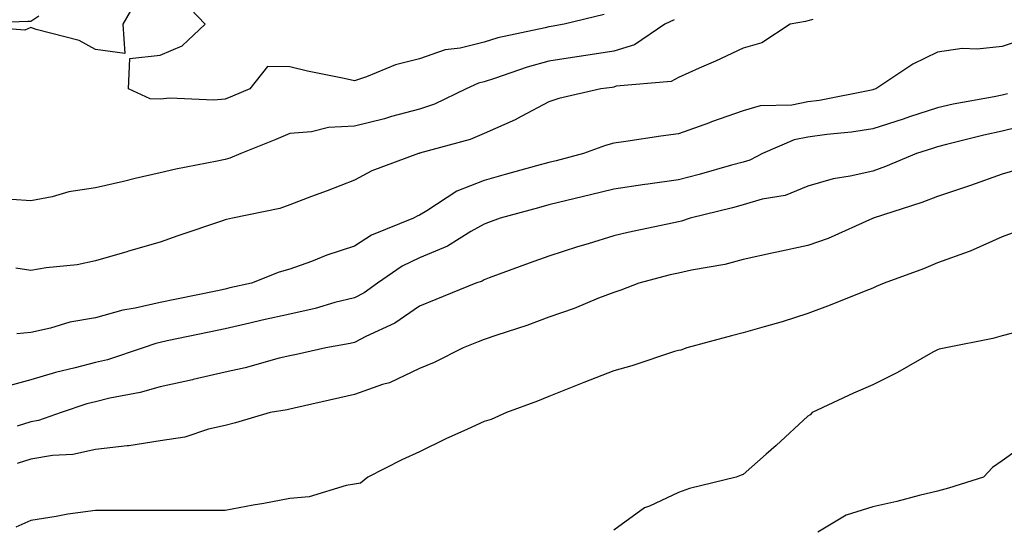
# Model space of a CAD drawing. Units: inches. Extents: x 952643 to 955283, y 7282058 to 7284698.
# Drawn here: x 953076 to 953228, y 7282184 to 7282263 of the extents above; entities that cross this region are included whole.
import ezdxf

# ---------------------------------------------------------------- set-up
doc = ezdxf.new("R2010")
doc.units = ezdxf.units.IN
doc.header["$MEASUREMENT"] = 0
doc.layers.add('Contour_95267282', color=7, linetype='Continuous', true_color=0x74a485)

msp = doc.modelspace()

# ---------------------------------------------------------------- linework, layer by layer
at = {"layer": 'Contour_95267282'}
for points in [[(953094.39, 7282265.58, 3156), (953092.25, 7282261.92, 3156), (953092.57, 7282257.4, 3156), (953088.05, 7282257.98, 3156), (953085.54, 7282259.41, 3156), (953078.89, 7282261.08, 3156), (953078.05, 7282261.39, 3156), (953077.12, 7282260.99, 3156), (953068.25, 7282261.72, 3156), (953068.05, 7282259.6, 3156), (953067.61, 7282261.48, 3156), (953067.96, 7282261.92, 3156), (953068, 7282261.97, 3156), (953068.05, 7282262.02, 3156), (953068.14, 7282262.01, 3156), (953077.58, 7282262.39, 3156), (953078.05, 7282262.37, 3156), (953079.31, 7282263.18, 3156)], [(953166.59, 7282263.38, 3156), (953160.42, 7282261.92, 3156), (953158.41, 7282261.56, 3156), (953158.05, 7282261.5, 3156), (953157.48, 7282261.35, 3156), (953150.18, 7282259.79, 3156), (953148.05, 7282259.14, 3156), (953144.34, 7282258.21, 3156), (953142.04, 7282257.93, 3156), (953138.05, 7282256.53, 3156), (953134.35, 7282255.62, 3156), (953129.9, 7282253.77, 3156), (953128.05, 7282253.17, 3156), (953126.44, 7282253.53, 3156), (953120.78, 7282254.65, 3156), (953118.05, 7282255.31, 3156), (953114.58, 7282255.39, 3156), (953111.88, 7282251.92, 3156), (953109.2, 7282250.77, 3156), (953108.05, 7282250.3, 3156), (953106.3, 7282250.17, 3156), (953099.5, 7282250.47, 3156), (953098.05, 7282250.34, 3156), (953096.5, 7282250.37, 3156), (953093.12, 7282251.92, 3156), (953093.37, 7282256.6, 3156), (953098.05, 7282257.13, 3156), (953101.41, 7282258.56, 3156), (953105, 7282261.92, 3156), (953101.6, 7282265.47, 3156)], [(953177.37, 7282262.6, 3157), (953175.97, 7282261.92, 3157), (953171.25, 7282258.72, 3157), (953168.05, 7282257.76, 3157), (953163.09, 7282256.96, 3157), (953163.02, 7282256.95, 3157), (953158.05, 7282256.19, 3157), (953154.68, 7282255.29, 3157), (953149.63, 7282253.5, 3157), (953148.05, 7282253.02, 3157), (953147.17, 7282252.8, 3157), (953145.26, 7282251.92, 3157), (953140.4, 7282249.57, 3157), (953138.05, 7282248.76, 3157), (953133.75, 7282247.62, 3157), (953132.66, 7282247.31, 3157), (953128.05, 7282246.16, 3157), (953124.03, 7282245.94, 3157), (953121.39, 7282245.26, 3157), (953118.05, 7282245, 3157), (953115.88, 7282244.09, 3157), (953110.46, 7282241.92, 3157), (953108.78, 7282241.19, 3157), (953108.05, 7282240.98, 3157), (953106.85, 7282240.72, 3157), (953100.44, 7282239.53, 3157), (953098.05, 7282238.96, 3157), (953094.18, 7282238.05, 3157), (953092.36, 7282237.61, 3157), (953088.05, 7282236.61, 3157), (953083.95, 7282236.02, 3157), (953081.36, 7282235.23, 3157), (953078.05, 7282234.6, 3157), (953075.14, 7282234.83, 3157)], [(953198.78, 7282262.65, 3158), (953198.05, 7282262.4, 3158), (953197.65, 7282262.32, 3158), (953195.3, 7282261.92, 3158), (953190.95, 7282259.02, 3158), (953188.05, 7282258.21, 3158), (953183.76, 7282256.21, 3158), (953181.24, 7282255.11, 3158), (953178.05, 7282253.69, 3158), (953176.91, 7282253.06, 3158), (953168.44, 7282252.31, 3158), (953168.05, 7282252.19, 3158), (953167.82, 7282252.15, 3158), (953166.07, 7282251.92, 3158), (953159.56, 7282250.41, 3158), (953158.05, 7282249.92, 3158), (953153.79, 7282247.66, 3158), (953152.84, 7282247.13, 3158), (953148.05, 7282245.01, 3158), (953145.88, 7282244.09, 3158), (953138.09, 7282241.96, 3158), (953138.05, 7282241.95, 3158), (953138.03, 7282241.94, 3158), (953137.94, 7282241.92, 3158), (953130.72, 7282239.25, 3158), (953128.05, 7282237.83, 3158), (953123.79, 7282236.18, 3158), (953121.41, 7282235.28, 3158), (953118.05, 7282234, 3158), (953116.53, 7282233.44, 3158), (953109.2, 7282231.92, 3158), (953108.26, 7282231.71, 3158), (953108.05, 7282231.66, 3158), (953107.64, 7282231.51, 3158), (953100.75, 7282229.22, 3158), (953098.05, 7282228.21, 3158), (953093.15, 7282226.82, 3158), (953092.87, 7282226.74, 3158), (953088.05, 7282225.37, 3158), (953085.23, 7282224.74, 3158), (953080.41, 7282224.28, 3158), (953078.05, 7282223.86, 3158), (953075.73, 7282224.24, 3158)], [(953230.63, 7282259.34, 3159), (953228.05, 7282258.44, 3159), (953224.16, 7282258.03, 3159), (953221.84, 7282258.13, 3159), (953218.05, 7282257.56, 3159), (953214.24, 7282255.73, 3159), (953208.54, 7282251.92, 3159), (953208.17, 7282251.8, 3159), (953208.05, 7282251.76, 3159), (953207.86, 7282251.73, 3159), (953199.83, 7282250.14, 3159), (953198.05, 7282249.9, 3159), (953195.55, 7282249.42, 3159), (953190.68, 7282249.29, 3159), (953188.05, 7282248.54, 3159), (953183.16, 7282246.81, 3159), (953182.82, 7282246.69, 3159), (953178.05, 7282244.98, 3159), (953175.34, 7282244.63, 3159), (953169.92, 7282243.8, 3159), (953168.05, 7282243.55, 3159), (953166.78, 7282243.19, 3159), (953163.37, 7282241.92, 3159), (953159.15, 7282240.82, 3159), (953158.05, 7282240.54, 3159), (953156.15, 7282240.02, 3159), (953151.29, 7282238.68, 3159), (953148.05, 7282237.78, 3159), (953143.85, 7282236.12, 3159), (953139.19, 7282233.06, 3159), (953138.05, 7282232.41, 3159), (953137.71, 7282232.26, 3159), (953137.13, 7282231.92, 3159), (953130.68, 7282229.29, 3159), (953128.05, 7282227.63, 3159), (953123.74, 7282226.23, 3159), (953121.4, 7282225.27, 3159), (953118.05, 7282224.04, 3159), (953116.39, 7282223.58, 3159), (953112.13, 7282221.92, 3159), (953108.81, 7282221.16, 3159), (953108.05, 7282220.98, 3159), (953106.87, 7282220.74, 3159), (953100.53, 7282219.44, 3159), (953098.05, 7282218.92, 3159), (953094.15, 7282218.02, 3159), (953092.25, 7282217.72, 3159), (953088.05, 7282216.56, 3159), (953084.09, 7282215.88, 3159), (953081.09, 7282214.96, 3159), (953078.05, 7282214.3, 3159), (953075.9, 7282214.07, 3159)], [(953228.84, 7282251.13, 3160), (953228.05, 7282250.93, 3160), (953226.8, 7282250.67, 3160), (953220.44, 7282249.53, 3160), (953218.05, 7282248.98, 3160), (953213.7, 7282247.57, 3160), (953212.72, 7282247.25, 3160), (953208.05, 7282245.74, 3160), (953204.75, 7282245.22, 3160), (953200.98, 7282244.85, 3160), (953198.05, 7282244.44, 3160), (953195.94, 7282244.03, 3160), (953191.05, 7282241.92, 3160), (953189.07, 7282240.9, 3160), (953188.05, 7282240.61, 3160), (953186.25, 7282240.12, 3160), (953181.26, 7282238.71, 3160), (953178.05, 7282237.86, 3160), (953173.32, 7282237.19, 3160), (953172.84, 7282237.13, 3160), (953168.05, 7282236.43, 3160), (953164.45, 7282235.52, 3160), (953160.8, 7282234.67, 3160), (953158.05, 7282234, 3160), (953156.42, 7282233.55, 3160), (953150.53, 7282231.92, 3160), (953148.71, 7282231.26, 3160), (953148.05, 7282231.01, 3160), (953146, 7282229.87, 3160), (953142.37, 7282227.6, 3160), (953138.05, 7282225.81, 3160), (953135.42, 7282224.55, 3160), (953131.59, 7282221.92, 3160), (953129.54, 7282220.43, 3160), (953128.05, 7282219.64, 3160), (953125.02, 7282218.89, 3160), (953121.97, 7282218, 3160), (953118.05, 7282217.13, 3160), (953113.8, 7282216.17, 3160), (953111.86, 7282215.73, 3160), (953108.05, 7282214.86, 3160), (953105.62, 7282214.35, 3160), (953099.1, 7282212.97, 3160), (953098.05, 7282212.76, 3160), (953097.37, 7282212.6, 3160), (953095.4, 7282211.92, 3160), (953089.89, 7282210.08, 3160), (953088.05, 7282209.64, 3160), (953084.93, 7282208.8, 3160), (953081.89, 7282208.08, 3160), (953078.05, 7282206.95, 3160), (953074.09, 7282205.88, 3160)], [(953232.65, 7282246.52, 3161), (953228.05, 7282245.39, 3161), (953225.19, 7282244.78, 3161), (953219.43, 7282243.3, 3161), (953218.05, 7282242.98, 3161), (953217.25, 7282242.72, 3161), (953214.79, 7282241.92, 3161), (953210.03, 7282239.94, 3161), (953208.05, 7282239.22, 3161), (953204.54, 7282238.41, 3161), (953201.93, 7282238.04, 3161), (953198.05, 7282236.88, 3161), (953194.52, 7282235.45, 3161), (953190.98, 7282234.85, 3161), (953188.05, 7282234, 3161), (953186.41, 7282233.56, 3161), (953179.87, 7282231.92, 3161), (953178.5, 7282231.47, 3161), (953178.05, 7282231.37, 3161), (953177.34, 7282231.21, 3161), (953170.26, 7282229.71, 3161), (953168.05, 7282229.19, 3161), (953164.1, 7282227.97, 3161), (953162.47, 7282227.5, 3161), (953158.05, 7282226.09, 3161), (953154.99, 7282224.98, 3161), (953148.83, 7282222.7, 3161), (953148.05, 7282222.41, 3161), (953147.74, 7282222.23, 3161), (953146.79, 7282221.92, 3161), (953140.61, 7282219.36, 3161), (953138.05, 7282218.35, 3161), (953134.24, 7282215.73, 3161), (953129.81, 7282213.68, 3161), (953128.05, 7282212.76, 3161), (953127.38, 7282212.59, 3161), (953123.59, 7282211.92, 3161), (953119.07, 7282210.9, 3161), (953118.05, 7282210.68, 3161), (953116.42, 7282210.29, 3161), (953111.17, 7282208.8, 3161), (953108.05, 7282208.14, 3161), (953103.14, 7282207.01, 3161), (953103, 7282206.97, 3161), (953098.05, 7282205.87, 3161), (953094.96, 7282205.01, 3161), (953090.26, 7282204.13, 3161), (953088.05, 7282203.59, 3161), (953086.73, 7282203.24, 3161), (953082.75, 7282201.92, 3161), (953079.26, 7282200.71, 3161), (953078.05, 7282200.5, 3161), (953075.94, 7282199.81, 3161)], [(953230.5, 7282239.47, 3162), (953228.05, 7282238.73, 3162), (953223.13, 7282237, 3162), (953223.01, 7282236.96, 3162), (953218.05, 7282235.3, 3162), (953215.62, 7282234.35, 3162), (953208.11, 7282231.92, 3162), (953208.05, 7282231.89, 3162), (953208.01, 7282231.88, 3162), (953201.17, 7282228.8, 3162), (953198.05, 7282227.73, 3162), (953193.26, 7282226.71, 3162), (953192.71, 7282226.58, 3162), (953188.05, 7282225.54, 3162), (953185.2, 7282224.77, 3162), (953180.06, 7282223.93, 3162), (953178.05, 7282223.47, 3162), (953176.79, 7282223.18, 3162), (953171.93, 7282221.92, 3162), (953169.14, 7282220.83, 3162), (953168.05, 7282220.48, 3162), (953165.71, 7282219.58, 3162), (953161.97, 7282218, 3162), (953158.05, 7282216.67, 3162), (953154.63, 7282215.34, 3162), (953150.01, 7282213.88, 3162), (953148.05, 7282213.2, 3162), (953147.14, 7282212.83, 3162), (953144.79, 7282211.92, 3162), (953140.33, 7282209.64, 3162), (953138.05, 7282208.73, 3162), (953133.45, 7282206.52, 3162), (953132.37, 7282206.24, 3162), (953128.05, 7282204.71, 3162), (953125.77, 7282204.2, 3162), (953118.72, 7282202.59, 3162), (953118.05, 7282202.44, 3162), (953117.63, 7282202.34, 3162), (953115.01, 7282201.92, 3162), (953109.67, 7282200.3, 3162), (953108.05, 7282199.9, 3162), (953105.48, 7282199.35, 3162), (953101.86, 7282198.11, 3162), (953098.05, 7282197.53, 3162), (953093.18, 7282196.79, 3162), (953092.92, 7282196.79, 3162), (953088.05, 7282196.23, 3162), (953084.55, 7282195.42, 3162), (953081.41, 7282195.28, 3162), (953078.05, 7282194.71, 3162), (953075.95, 7282194.02, 3162)], [(953230.15, 7282229.82, 3163), (953228.05, 7282229.05, 3163), (953223.11, 7282226.86, 3163), (953222.94, 7282226.81, 3163), (953218.05, 7282225.05, 3163), (953215.87, 7282224.1, 3163), (953209.8, 7282221.92, 3163), (953208.6, 7282221.37, 3163), (953208.05, 7282221.12, 3163), (953206.74, 7282220.61, 3163), (953201.49, 7282218.48, 3163), (953198.05, 7282217.2, 3163), (953194.04, 7282215.93, 3163), (953191.31, 7282215.18, 3163), (953188.05, 7282214.21, 3163), (953186.22, 7282213.75, 3163), (953179.37, 7282211.92, 3163), (953178.4, 7282211.57, 3163), (953178.05, 7282211.51, 3163), (953177.45, 7282211.32, 3163), (953170.85, 7282209.12, 3163), (953168.05, 7282208.34, 3163), (953163.43, 7282206.54, 3163), (953162.15, 7282206.02, 3163), (953158.05, 7282204.39, 3163), (953156.3, 7282203.67, 3163), (953151.49, 7282201.92, 3163), (953149.13, 7282200.84, 3163), (953148.05, 7282200.54, 3163), (953145.47, 7282199.34, 3163), (953142.13, 7282197.84, 3163), (953138.05, 7282195.87, 3163), (953135.34, 7282194.63, 3163), (953130.07, 7282191.92, 3163), (953128.95, 7282191.02, 3163), (953128.05, 7282190.83, 3163), (953126.77, 7282190.64, 3163), (953121.05, 7282188.92, 3163), (953118.05, 7282188.63, 3163), (953114.02, 7282187.89, 3163), (953112.38, 7282187.59, 3163), (953108.05, 7282186.78, 3163), (953103.2, 7282186.77, 3163), (953098.05, 7282186.77, 3163), (953093.19, 7282186.78, 3163), (953092.92, 7282186.79, 3163), (953088.05, 7282186.8, 3163), (953083.75, 7282186.22, 3163), (953081.97, 7282185.84, 3163), (953078.05, 7282185.22, 3163), (953075.75, 7282184.22, 3163)], [(953230.58, 7282214.45, 3164), (953228.05, 7282213.78, 3164), (953226.6, 7282213.37, 3164), (953219.35, 7282211.92, 3164), (953218.29, 7282211.68, 3164), (953218.05, 7282211.6, 3164), (953217.35, 7282211.22, 3164), (953211.89, 7282208.08, 3164), (953208.05, 7282206.2, 3164), (953205.08, 7282204.89, 3164), (953198.7, 7282201.92, 3164), (953198.39, 7282201.58, 3164), (953198.05, 7282201.33, 3164), (953193.15, 7282196.82, 3164), (953191.61, 7282195.48, 3164), (953188.05, 7282192.35, 3164), (953187.72, 7282192.25, 3164), (953186.97, 7282191.92, 3164), (953179.78, 7282190.19, 3164), (953178.05, 7282189.57, 3164), (953173.6, 7282187.47, 3164), (953172.79, 7282187.18, 3164), (953168.05, 7282183.76, 3164)], [(953232.39, 7282197.58, 3165), (953228.05, 7282194.45, 3165), (953226.56, 7282193.41, 3165), (953225.17, 7282191.92, 3165), (953219.72, 7282190.25, 3165), (953218.05, 7282189.76, 3165), (953215.22, 7282189.09, 3165), (953211.79, 7282188.18, 3165), (953208.05, 7282187.34, 3165), (953203.93, 7282186.04, 3165), (953199.58, 7282183.45, 3165)]]:
    msp.add_polyline3d(points, dxfattribs=at)

doc.saveas('drawing.dxf')
